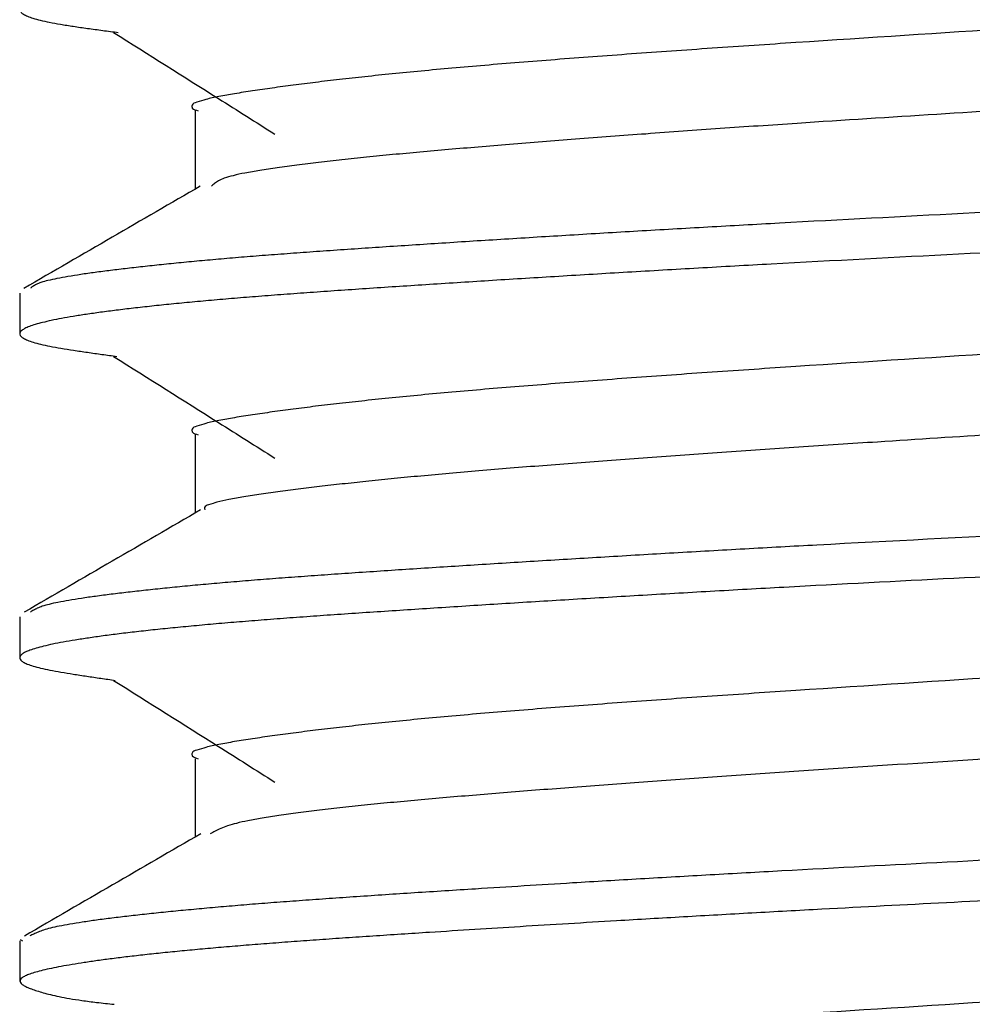
# Model space of a CAD drawing. Units: millimetres. Extents: x 76 to 427, y 90 to 398.
# Drawn here: x 366 to 371, y 370 to 375 of the extents above; entities that cross this region are included whole.
import ezdxf

# ---------------------------------------------------------------- set-up
doc = ezdxf.new("R2010")
doc.units = ezdxf.units.MM
doc.header["$LTSCALE"] = 0.17803
doc.layers.add('NoLayerName_001', color=7, linetype='Continuous')

msp = doc.modelspace()

# ---------------------------------------------------------------- linework, layer by layer
at = {"layer": 'NoLayerName_001', "color": 7, "linetype": 'Continuous', "lineweight": 25}
for p, q in [((367.2675, 374.7028), (367.2675, 374.3193)), ((366.4083, 373.8099), (366.4083, 373.6114)), ((367.2675, 373.1153), (367.2675, 372.7318)), ((366.4083, 372.2224), (366.4083, 372.0239)), ((367.2675, 371.5278), (367.2675, 371.1442)), ((366.4083, 370.6349), (366.4083, 370.4364)), ((366.41, 370.6415), (366.4214, 370.6347))]:
    msp.add_line(p, q, dxfattribs=at)
for points, knots in [([(374.9853, 375.4685), (374.9767, 375.4638), (374.9586, 375.4538), (374.9282, 375.4394), (374.8906, 375.4252), (374.8423, 375.4112), (374.7802, 375.3974), (374.7027, 375.3839), (374.6099, 375.3702), (374.5029, 375.3564), (374.3832, 375.3426), (374.2523, 375.3287), (374.1115, 375.3149), (373.9622, 375.301), (373.8056, 375.2872), (373.6422, 375.2733), (373.4723, 375.2595), (373.2962, 375.2456), (373.1141, 375.2318), (372.8602, 375.213), (372.5302, 375.1896), (371.9793, 375.1522), (371.2042, 375.1017), (370.4288, 375.0519), (369.8707, 375.0143), (369.6021, 374.9956), (369.4071, 374.9816), (369.2175, 374.9677), (369.034, 374.9537), (368.8575, 374.9398), (368.6887, 374.9259), (368.5284, 374.912), (368.3772, 374.8981), (368.2352, 374.8842), (368.1019, 374.8704), (367.977, 374.8566), (367.86, 374.8427), (367.7502, 374.8289), (367.6473, 374.8149), (367.5514, 374.8013), (367.4899, 374.7913), (367.4604, 374.7866)], [0, 0, 0, 0, 0.029336, 0.061828, 0.100826, 0.149873, 0.212595, 0.291487, 0.385788, 0.494122, 0.615082, 0.74725, 0.889196, 1.039488, 1.196894, 1.360978, 1.531501, 1.70822, 1.890896, 2.079285, 2.472177, 2.883116, 3.735913, 4.802413, 5.213958, 5.414254, 5.609996, 5.800396, 5.984661, 6.162003, 6.33163, 6.492754, 6.644632, 6.78721, 6.920986, 7.04647, 7.164175, 7.274613, 7.378296, 7.475657, 7.565278, 7.565278, 7.565278, 7.565278]), ([(367.4738, 375.3722), (367.4359, 375.369), (367.362, 375.3629), (367.2542, 375.3531), (367.1523, 375.3433), (367.0563, 375.3334), (366.9666, 375.3234), (366.8831, 375.3134), (366.806, 375.3033), (366.7355, 375.2933), (366.6717, 375.2832), (366.6146, 375.2733), (366.5645, 375.2634), (366.5215, 375.2536), (366.4856, 375.244), (366.4568, 375.2345), (366.4349, 375.2252), (366.4197, 375.2159), (366.4102, 375.2062), (366.4084, 375.1945), (366.4152, 375.1839), (366.4281, 375.1745), (366.4479, 375.165), (366.4753, 375.1554), (366.5111, 375.1458), (366.556, 375.136), (366.6101, 375.1263), (366.6726, 375.1165), (366.7416, 375.1067), (366.8151, 375.0967), (366.8653, 375.0902), (366.8908, 375.0868)], [0, 0, 0, 0, 0.114046, 0.222365, 0.324827, 0.421303, 0.511665, 0.595786, 0.673541, 0.744808, 0.809464, 0.867393, 0.918485, 0.962641, 0.999782, 1.029984, 1.053561, 1.071016, 1.083354, 1.092954, 1.103838, 1.119126, 1.140588, 1.169328, 1.20619, 1.25191, 1.307108, 1.371011, 1.441502, 1.516392, 1.593482, 1.593482, 1.593482, 1.593482]), ([(366.8677, 375.0868), (367.039, 374.9789), (367.3024, 374.8133), (367.5654, 374.6468), (367.6573, 374.5887)], [0, 0, 0, 0, 0.6073161, 0.9335711, 0.9335711, 0.9335711, 0.9335711]), ([(375.0179, 375.1), (375.0219, 375.0958), (375.0294, 375.0894), (375.0387, 375.075), (375.027, 375.0575), (375.001, 375.0479), (374.9618, 375.0347), (374.9078, 375.0226), (374.8414, 375.0097), (374.7638, 374.9968), (374.6768, 374.984), (374.5818, 374.9712), (374.4796, 374.9585), (374.3706, 374.9459), (374.2546, 374.9333), (374.1316, 374.9208), (374.0014, 374.9083), (373.8639, 374.8958), (373.7192, 374.8832), (373.5676, 374.8705), (373.4094, 374.8578), (373.2453, 374.845), (373.0161, 374.8277), (372.7186, 374.806), (372.3507, 374.7802), (371.9711, 374.7544), (371.2585, 374.7075), (370.6092, 374.6679), (370.0274, 374.6286), (369.7805, 374.6115), (369.4817, 374.5899), (369.1376, 374.5639), (368.864, 374.5424), (368.6567, 374.5255), (368.5106, 374.5131), (368.3707, 374.5008), (368.237, 374.4884), (368.1096, 374.476), (367.9887, 374.4634), (367.8747, 374.4507), (367.8013, 374.4415), (367.7659, 374.4371)], [0, 0, 0, 0, 0.017268, 0.031018, 0.045221, 0.071947, 0.113673, 0.169395, 0.237649, 0.316845, 0.405344, 0.501505, 0.604412, 0.714116, 0.830729, 0.954366, 1.085136, 1.22315, 1.368479, 1.520822, 1.679652, 1.844441, 2.01466, 2.369269, 2.739327, 3.121024, 3.510631, 4.881989, 5.07245, 5.260059, 5.624532, 5.971025, 6.29522, 6.448088, 6.594752, 6.735203, 6.869434, 6.997439, 7.11921, 7.234296, 7.341304, 7.341304, 7.341304, 7.341304]), ([(367.4604, 374.7866), (367.4346, 374.7819), (367.3882, 374.7738), (367.3243, 374.7612), (367.2843, 374.7466), (367.2494, 374.7374), (367.2526, 374.7076), (367.2728, 374.7074), (367.2824, 374.7028)], [0, 0, 0, 0, 0.0786164, 0.1429412, 0.1898666, 0.2171065, 0.2311163, 0.2631922, 0.2631922, 0.2631922, 0.2631922]), ([(375.9024, 374.6035), (375.9029, 374.6004), (375.9045, 374.5943), (375.9029, 374.5837), (375.8935, 374.5733), (375.8756, 374.5644), (375.8486, 374.5553), (375.8122, 374.5459), (375.767, 374.5363), (375.7138, 374.5267), (375.6537, 374.5169), (375.5874, 374.5071), (375.5154, 374.4972), (375.4379, 374.4873), (375.3548, 374.4774), (375.266, 374.4676), (375.1714, 374.4579), (375.071, 374.4483), (374.9646, 374.4389), (374.8526, 374.4295), (374.735, 374.4202), (374.6122, 374.4109), (374.4843, 374.4016), (374.3044, 374.389), (374.0687, 374.373), (373.7736, 374.3538), (373.4634, 374.3344), (373.14, 374.3148), (372.805, 374.295), (372.4011, 374.272), (371.5083, 374.2232), (370.6134, 374.1793), (369.7815, 374.1329), (369.4396, 374.1132), (369.1078, 374.0934), (368.7879, 374.0738), (368.4817, 374.0543), (368.191, 374.0353), (367.9591, 374.0196), (367.7828, 374.0072), (367.6978, 374.0008), (367.6562, 373.9977)], [0, 0, 0, 0, 0.009367, 0.018785, 0.030779, 0.049721, 0.078242, 0.116113, 0.1626, 0.216876, 0.278073, 0.34531, 0.417972, 0.496074, 0.579722, 0.669019, 0.764069, 0.864976, 0.971781, 1.084302, 1.202308, 1.325568, 1.453849, 1.586917, 1.866532, 2.162785, 2.474089, 2.798795, 3.13498, 3.480651, 4.012545, 5.817391, 6.168647, 6.511841, 6.844921, 7.165967, 7.473296, 7.76525, 8.04005, 8.170385, 8.295667, 8.295667, 8.295667, 8.295667]), ([(367.7659, 374.4371), (367.7337, 374.4328), (367.673, 374.4249), (367.5881, 374.4119), (367.5159, 374.3992), (367.4578, 374.3867), (367.4141, 374.3743), (367.3836, 374.3614), (367.3626, 374.3482), (367.3521, 374.3386), (367.3472, 374.3344)], [0, 0, 0, 0, 0.0974236, 0.183767, 0.257554, 0.3173512, 0.3619812, 0.3934552, 0.4166036, 0.4359478, 0.4359478, 0.4359478, 0.4359478]), ([(375.8908, 374.3825), (375.8896, 374.3794), (375.8875, 374.3695), (375.8671, 374.3614), (375.8392, 374.352), (375.7974, 374.3427), (375.7461, 374.333), (375.6859, 374.3231), (375.619, 374.3132), (375.5465, 374.3031), (375.4692, 374.293), (375.3867, 374.2829), (375.2989, 374.2729), (375.2054, 374.263), (375.1058, 374.2531), (374.9999, 374.2435), (374.8878, 374.2339), (374.7698, 374.2244), (374.6461, 374.215), (374.517, 374.2055), (374.3351, 374.1926), (374.0964, 374.1764), (373.7973, 374.1569), (373.4825, 374.1371), (373.1538, 374.1171), (372.8131, 374.0971), (372.4019, 374.0736), (371.4928, 374.024), (370.582, 373.9793), (369.7358, 373.9319), (369.3889, 373.9118), (369.0528, 373.8917), (368.7293, 373.8717), (368.4206, 373.852), (368.1733, 373.8357), (367.9842, 373.8229), (367.8494, 373.8134), (367.7197, 373.804), (367.5951, 373.7946), (367.4759, 373.7851), (367.3983, 373.7784), (367.3604, 373.7751)], [0, 0, 0, 0, 0.010205, 0.028231, 0.059163, 0.101964, 0.155006, 0.216535, 0.284757, 0.358003, 0.435916, 0.518831, 0.607091, 0.701042, 0.801026, 0.907351, 1.019934, 1.138472, 1.262655, 1.392172, 1.526712, 1.809734, 2.109975, 2.425896, 2.75588, 3.097912, 3.449848, 3.991617, 5.828991, 6.18579, 6.533979, 6.871431, 7.196121, 7.506138, 7.799579, 7.939524, 8.074684, 8.20486, 8.329856, 8.449474, 8.563528, 8.563528, 8.563528, 8.563528]), ([(367.6562, 373.9977), (367.6163, 373.9946), (367.5384, 373.9886), (367.4244, 373.9792), (367.316, 373.9696), (367.2132, 373.96), (367.1158, 373.9503), (367.0237, 373.9405), (366.9368, 373.9307), (366.8551, 373.9208), (366.779, 373.911), (366.7093, 373.9012), (366.6471, 373.8914), (366.5933, 373.8818), (366.5491, 373.8723), (366.515, 373.8631), (366.4904, 373.8535), (366.4732, 373.8436), (366.4643, 373.8364), (366.4601, 373.8332)], [0, 0, 0, 0, 0.119973, 0.234386, 0.343159, 0.446407, 0.544253, 0.636823, 0.724244, 0.806632, 0.883675, 0.954382, 1.017709, 1.072627, 1.11813, 1.153282, 1.178501, 1.197156, 1.21276, 1.21276, 1.21276, 1.21276]), ([(374.9853, 373.881), (374.9767, 373.8763), (374.9586, 373.8663), (374.9282, 373.8519), (374.8906, 373.8377), (374.8423, 373.8237), (374.7802, 373.8099), (374.7027, 373.7964), (374.6099, 373.7827), (374.5029, 373.7689), (374.3832, 373.7551), (374.2523, 373.7412), (374.1115, 373.7274), (373.9622, 373.7135), (373.8056, 373.6997), (373.6422, 373.6858), (373.4723, 373.672), (373.2962, 373.6581), (373.1141, 373.6443), (372.8602, 373.6255), (372.5302, 373.6021), (371.9793, 373.5647), (371.2042, 373.5142), (370.4288, 373.4644), (369.8707, 373.4268), (369.6021, 373.4081), (369.4071, 373.3941), (369.2175, 373.3802), (369.034, 373.3662), (368.8575, 373.3523), (368.6887, 373.3384), (368.5284, 373.3245), (368.3772, 373.3106), (368.2352, 373.2967), (368.1019, 373.2829), (367.977, 373.2691), (367.86, 373.2552), (367.7502, 373.2414), (367.6473, 373.2274), (367.5514, 373.2138), (367.4899, 373.2038), (367.4604, 373.1991)], [0, 0, 0, 0, 0.029336, 0.061828, 0.100826, 0.149873, 0.212595, 0.291487, 0.385788, 0.494122, 0.615082, 0.74725, 0.889196, 1.039488, 1.196894, 1.360978, 1.531501, 1.70822, 1.890896, 2.079285, 2.472177, 2.883116, 3.735913, 4.802413, 5.213958, 5.414254, 5.609996, 5.800396, 5.984661, 6.162003, 6.33163, 6.492754, 6.644632, 6.78721, 6.920986, 7.04647, 7.164175, 7.274613, 7.378296, 7.475657, 7.565278, 7.565278, 7.565278, 7.565278]), ([(367.3604, 373.7751), (367.3245, 373.7719), (367.2545, 373.7657), (367.1525, 373.7558), (367.0565, 373.7459), (366.9667, 373.7359), (366.8832, 373.7259), (366.8062, 373.7158), (366.7357, 373.7058), (366.6718, 373.6958), (366.6148, 373.6858), (366.5648, 373.6759), (366.5218, 373.6662), (366.4858, 373.6566), (366.457, 373.6471), (366.4349, 373.6377), (366.4195, 373.6284), (366.4098, 373.6187), (366.4076, 373.607), (366.4146, 373.5962), (366.4278, 373.5869), (366.4481, 373.5775), (366.4762, 373.568), (366.5128, 373.5583), (366.5583, 373.5486), (366.6123, 373.539), (366.6737, 373.5291), (366.7408, 373.5192), (366.8115, 373.5093), (366.8598, 373.5027), (366.8842, 373.4993)], [0, 0, 0, 0, 0.108343, 0.21084, 0.307354, 0.397751, 0.481896, 0.559661, 0.63092, 0.695557, 0.753456, 0.80451, 0.84862, 0.885742, 0.916037, 0.939787, 0.957451, 0.969969, 0.979627, 0.990496, 1.006012, 1.027973, 1.057396, 1.09502, 1.141475, 1.196851, 1.259648, 1.328024, 1.400125, 1.474089, 1.474089, 1.474089, 1.474089]), ([(375.0442, 373.5121), (375.0406, 373.5079), (375.0334, 373.499), (375.0197, 373.486), (375.0011, 373.4731), (374.9753, 373.4604), (374.9401, 373.4477), (374.8936, 373.4351), (374.8348, 373.4224), (374.7641, 373.4096), (374.6821, 373.3966), (374.5898, 373.3837), (374.4882, 373.3708), (374.3782, 373.358), (374.2605, 373.3454), (374.1356, 373.333), (374.0039, 373.3206), (373.8655, 373.3083), (373.7206, 373.296), (373.5149, 373.2791), (373.2433, 373.2577), (372.9017, 373.2318), (372.605, 373.2102), (372.3596, 373.193), (372.1062, 373.1758), (371.5227, 373.1377), (370.8736, 373.0975), (370.2274, 373.0545), (369.852, 373.0287), (369.5464, 373.007), (369.3094, 372.9896), (369.1384, 372.9768), (368.9728, 372.964), (368.8132, 372.9513), (368.6603, 372.9386), (368.5145, 372.926), (368.3762, 372.9135), (368.2452, 372.901), (368.1212, 372.8885), (368.0036, 372.8761), (367.9275, 372.8673), (367.8904, 372.863)], [0, 0, 0, 0, 0.016433, 0.03451, 0.056265, 0.084119, 0.120637, 0.168357, 0.228634, 0.300845, 0.384124, 0.477579, 0.580303, 0.691381, 0.80992, 0.935441, 1.067774, 1.20676, 1.352235, 1.504033, 1.825899, 2.169784, 2.531743, 2.718245, 2.907758, 3.293818, 4.472319, 4.858969, 5.236514, 5.601422, 5.777898, 5.949587, 6.115875, 6.276151, 6.429801, 6.576214, 6.715002, 6.846457, 6.970998, 7.089046, 7.201021, 7.201021, 7.201021, 7.201021]), ([(366.8677, 373.4993), (367.039, 373.3914), (367.3024, 373.2258), (367.5654, 373.0593), (367.6573, 373.0012)], [0, 0, 0, 0, 0.6073161, 0.9335711, 0.9335711, 0.9335711, 0.9335711]), ([(367.4604, 373.1991), (367.4346, 373.1944), (367.3882, 373.1863), (367.3243, 373.1737), (367.2843, 373.1591), (367.2494, 373.1499), (367.2526, 373.1201), (367.2728, 373.1199), (367.2824, 373.1153)], [0, 0, 0, 0, 0.0786164, 0.1429412, 0.1898666, 0.2171065, 0.2311163, 0.2631922, 0.2631922, 0.2631922, 0.2631922]), ([(375.9009, 373.0161), (375.9024, 373.013), (375.9059, 373.0075), (375.9075, 372.9964), (375.8978, 372.9853), (375.8791, 372.9771), (375.851, 372.9678), (375.8133, 372.9585), (375.7671, 372.9489), (375.7133, 372.9392), (375.653, 372.9295), (375.5869, 372.9196), (375.5153, 372.9097), (375.4382, 372.8998), (375.3555, 372.89), (375.2671, 372.8802), (375.1727, 372.8706), (375.0724, 372.861), (374.9661, 372.8516), (374.8541, 372.8422), (374.7366, 372.8329), (374.6139, 372.8235), (374.4862, 372.8142), (374.3066, 372.8015), (374.0711, 372.7856), (373.7764, 372.7665), (373.4666, 372.7471), (373.1435, 372.7275), (372.809, 372.7078), (372.4055, 372.6848), (371.9335, 372.6589), (371.2155, 372.6212), (370.5563, 372.5881), (369.9619, 372.5556), (369.6158, 372.5359), (369.2787, 372.5162), (368.9526, 372.4964), (368.6393, 372.4769), (368.3405, 372.4577), (368.1014, 372.442), (367.9621, 372.4323), (367.9171, 372.4292)], [0, 0, 0, 0, 0.010312, 0.019642, 0.031175, 0.051009, 0.080771, 0.119864, 0.167394, 0.222382, 0.283814, 0.350745, 0.422957, 0.500595, 0.583809, 0.672749, 0.767563, 0.868386, 0.975145, 1.087607, 1.205536, 1.328692, 1.456837, 1.589731, 1.868943, 2.164776, 2.475702, 2.800048, 3.135865, 3.481176, 4.01255, 4.553835, 5.638178, 5.992529, 6.339886, 6.678194, 7.005464, 7.319945, 7.619939, 7.903696, 8.038878, 8.038878, 8.038878, 8.038878]), ([(367.8904, 372.863), (367.8552, 372.8588), (367.7865, 372.8507), (367.6866, 372.8379), (367.5936, 372.825), (367.5093, 372.8123), (367.4379, 372.7994), (367.378, 372.7874), (367.3424, 372.7747), (367.3096, 372.7648), (367.3137, 372.7511), (367.314, 372.7469)], [0, 0, 0, 0, 0.1063227, 0.2073826, 0.3022366, 0.3881843, 0.4624273, 0.5222237, 0.5650012, 0.5890014, 0.6015179, 0.6015179, 0.6015179, 0.6015179]), ([(375.8993, 372.8015), (375.8995, 372.7983), (375.9022, 372.7897), (375.8853, 372.7792), (375.862, 372.7711), (375.8247, 372.7613), (375.7778, 372.7518), (375.7217, 372.7418), (375.6586, 372.7319), (375.5898, 372.7217), (375.5159, 372.7115), (375.4368, 372.7014), (375.352, 372.6913), (375.2614, 372.6813), (375.1646, 372.6713), (375.0613, 372.6615), (374.9516, 372.6518), (374.8358, 372.6422), (374.7142, 372.6327), (374.587, 372.6231), (374.4546, 372.6135), (374.2684, 372.6005), (374.0244, 372.5841), (373.719, 372.5644), (373.3981, 372.5445), (373.0636, 372.5243), (372.7174, 372.504), (372.3004, 372.4805), (371.4441, 372.434), (370.5863, 372.3919), (369.794, 372.3477), (369.4429, 372.3275), (369.1025, 372.3071), (368.7746, 372.287), (368.4614, 372.2671), (368.2104, 372.2507), (368.0184, 372.2378), (367.8814, 372.2283), (367.7495, 372.2188), (367.6227, 372.2093), (367.5401, 372.2026), (367.4996, 372.1994)], [0, 0, 0, 0, 0.009569, 0.023664, 0.050052, 0.088365, 0.137097, 0.194543, 0.258941, 0.328618, 0.403138, 0.482832, 0.56804, 0.659102, 0.756361, 0.86012, 0.970309, 1.086624, 1.208758, 1.336403, 1.46925, 1.607, 1.896345, 2.20286, 2.524984, 2.860878, 3.208389, 3.565346, 4.11368, 5.781214, 6.141931, 6.494262, 6.836023, 7.165143, 7.479643, 7.777558, 7.919727, 8.057092, 8.189448, 8.316588, 8.438308, 8.438308, 8.438308, 8.438308]), ([(367.9171, 372.4292), (367.8737, 372.4261), (367.7887, 372.4202), (367.6638, 372.4109), (367.5442, 372.4015), (367.4301, 372.3921), (367.3214, 372.3826), (367.2182, 372.3729), (367.1202, 372.3632), (367.0276, 372.3535), (366.9402, 372.3437), (366.8581, 372.3338), (366.782, 372.324), (366.7128, 372.3142), (366.6512, 372.3045), (366.5983, 372.2949), (366.5549, 372.2855), (366.521, 372.276), (366.4955, 372.2662), (366.4761, 372.2564), (366.4651, 372.2494), (366.4599, 372.2463)], [0, 0, 0, 0, 0.130383, 0.255715, 0.375748, 0.490281, 0.599336, 0.702998, 0.801352, 0.894483, 0.982477, 1.065317, 1.142332, 1.212602, 1.275216, 1.329273, 1.3739, 1.40849, 1.434718, 1.455555, 1.473807, 1.473807, 1.473807, 1.473807]), ([(374.9853, 372.2935), (374.9767, 372.2888), (374.9586, 372.2788), (374.9282, 372.2644), (374.8906, 372.2502), (374.8423, 372.2362), (374.7802, 372.2224), (374.7027, 372.2089), (374.6099, 372.1952), (374.5029, 372.1814), (374.3832, 372.1676), (374.2523, 372.1537), (374.1115, 372.1399), (373.9622, 372.126), (373.8056, 372.1122), (373.6422, 372.0983), (373.4723, 372.0845), (373.2962, 372.0706), (373.1141, 372.0568), (372.8602, 372.038), (372.5302, 372.0146), (371.9793, 371.9772), (371.2042, 371.9267), (370.4288, 371.8769), (369.8707, 371.8393), (369.6021, 371.8206), (369.4071, 371.8066), (369.2175, 371.7927), (369.034, 371.7787), (368.8575, 371.7648), (368.6887, 371.7509), (368.5284, 371.737), (368.3772, 371.7231), (368.2352, 371.7092), (368.1019, 371.6954), (367.977, 371.6816), (367.86, 371.6677), (367.7502, 371.6539), (367.6473, 371.6399), (367.5514, 371.6263), (367.4899, 371.6163), (367.4604, 371.6116)], [0, 0, 0, 0, 0.029336, 0.061828, 0.100826, 0.149873, 0.212595, 0.291487, 0.385788, 0.494122, 0.615082, 0.74725, 0.889196, 1.039488, 1.196894, 1.360978, 1.531501, 1.70822, 1.890896, 2.079285, 2.472177, 2.883116, 3.735913, 4.802413, 5.213958, 5.414254, 5.609996, 5.800396, 5.984661, 6.162003, 6.33163, 6.492754, 6.644632, 6.78721, 6.920986, 7.04647, 7.164175, 7.274613, 7.378296, 7.475657, 7.565278, 7.565278, 7.565278, 7.565278]), ([(367.4996, 372.1994), (367.461, 372.1962), (367.3858, 372.19), (367.2759, 372.1801), (367.172, 372.1702), (367.0741, 372.1602), (366.9825, 372.1502), (366.8972, 372.1401), (366.8185, 372.13), (366.7464, 372.1199), (366.6811, 372.1098), (366.6227, 372.0998), (366.5713, 372.0898), (366.5271, 372.08), (366.4899, 372.0702), (366.4599, 372.0606), (366.4368, 372.0512), (366.4205, 372.0417), (366.41, 372.0321), (366.4068, 372.0203), (366.4134, 372.0092), (366.4267, 372), (366.4472, 371.9905), (366.4757, 371.981), (366.5128, 371.9713), (366.5584, 371.9617), (366.6119, 371.9519), (366.672, 371.942), (366.7371, 371.932), (366.8055, 371.9219), (366.8519, 371.9152), (366.8755, 371.9118)], [0, 0, 0, 0, 0.116116, 0.22648, 0.330943, 0.429362, 0.52159, 0.607485, 0.686912, 0.759747, 0.82587, 0.885165, 0.937522, 0.982842, 1.021132, 1.052556, 1.077353, 1.095921, 1.109093, 1.118962, 1.129711, 1.145225, 1.167395, 1.197191, 1.235276, 1.282127, 1.337069, 1.398532, 1.464896, 1.534532, 1.605804, 1.605804, 1.605804, 1.605804]), ([(375.0295, 371.9251), (375.0361, 371.921), (375.0471, 371.9165), (375.0621, 371.8991), (375.0408, 371.8826), (375.0128, 371.873), (374.9669, 371.8599), (374.9088, 371.8477), (374.8388, 371.8349), (374.7594, 371.8222), (374.6724, 371.8093), (374.5786, 371.7965), (374.4782, 371.7837), (374.3709, 371.771), (374.2564, 371.7583), (374.1345, 371.7456), (374.005, 371.733), (373.8677, 371.7205), (373.723, 371.708), (373.5712, 371.6955), (373.4131, 371.6829), (373.1909, 371.6659), (372.9012, 371.6444), (372.5413, 371.6185), (372.168, 371.5925), (371.7847, 371.5668), (371.2646, 371.5334), (370.7438, 371.5013), (370.2277, 371.4675), (369.8523, 371.4415), (369.4907, 371.4154), (369.1999, 371.3935), (368.9771, 371.3764), (368.8183, 371.3639), (368.6654, 371.3515), (368.5183, 371.3391), (368.3773, 371.3268), (368.2425, 371.3144), (368.1142, 371.3018), (367.9928, 371.2892), (367.9144, 371.2801), (367.8764, 371.2758)], [0, 0, 0, 0, 0.02339, 0.038282, 0.055255, 0.087292, 0.134381, 0.194824, 0.26662, 0.347676, 0.435927, 0.530505, 0.631643, 0.739614, 0.854692, 0.977147, 1.107251, 1.245197, 1.390655, 1.543083, 1.701935, 1.866663, 2.21156, 2.573559, 2.948986, 3.334282, 3.725866, 4.512524, 4.899709, 5.277415, 5.641393, 5.987378, 6.152362, 6.311668, 6.465179, 6.612777, 6.754347, 6.889772, 7.018933, 7.141327, 7.255807, 7.255807, 7.255807, 7.255807]), ([(366.8677, 371.9118), (367.039, 371.8039), (367.3024, 371.6383), (367.5654, 371.4718), (367.6573, 371.4137)], [0, 0, 0, 0, 0.6073161, 0.9335711, 0.9335711, 0.9335711, 0.9335711]), ([(367.4604, 371.6116), (367.4346, 371.6069), (367.3882, 371.5988), (367.3243, 371.5862), (367.2843, 371.5716), (367.2494, 371.5624), (367.2526, 371.5326), (367.2728, 371.5324), (367.2824, 371.5278)], [0, 0, 0, 0, 0.0786164, 0.1429412, 0.1898666, 0.2171065, 0.2311163, 0.2631922, 0.2631922, 0.2631922, 0.2631922]), ([(375.9015, 371.4286), (375.904, 371.4255), (375.9092, 371.4207), (375.9136, 371.4088), (375.9018, 371.3975), (375.8824, 371.3897), (375.8525, 371.3802), (375.8135, 371.371), (375.7661, 371.3614), (375.7118, 371.3517), (375.6514, 371.3419), (375.5856, 371.3321), (375.5145, 371.3222), (375.4379, 371.3123), (375.3556, 371.3025), (375.2674, 371.2928), (375.1732, 371.2831), (375.0729, 371.2736), (374.9666, 371.2641), (374.8547, 371.2547), (374.7372, 371.2454), (374.6146, 371.236), (374.487, 371.2267), (374.3547, 371.2173), (374.1694, 371.2046), (373.9274, 371.1887), (373.6254, 371.1695), (373.3091, 371.15), (372.9804, 371.1303), (372.6413, 371.1106), (372.2339, 371.0877), (371.3997, 371.0426), (370.5647, 371.0017), (369.7939, 370.9586), (369.4522, 370.9389), (369.0688, 370.9161), (368.6996, 370.8932), (368.3468, 370.8707), (368.1077, 370.8549), (367.925, 370.8424), (367.8366, 370.836), (367.7933, 370.8329)], [0, 0, 0, 0, 0.011904, 0.021556, 0.033428, 0.054739, 0.086076, 0.126608, 0.175253, 0.230854, 0.29223, 0.358714, 0.43044, 0.507608, 0.590419, 0.679075, 0.773776, 0.874604, 0.981359, 1.093794, 1.211665, 1.334723, 1.462723, 1.59543, 1.732657, 2.019934, 2.323091, 2.640571, 2.970488, 3.310879, 3.659771, 4.194598, 5.816963, 6.167841, 6.510739, 6.84363, 7.32024, 7.620298, 7.904113, 8.03932, 8.169732, 8.169732, 8.169732, 8.169732]), ([(367.8764, 371.2758), (367.8416, 371.2715), (367.7752, 371.2636), (367.6815, 371.2506), (367.5993, 371.2379), (367.5299, 371.2252), (367.4735, 371.2125), (367.4292, 371.1997), (367.3944, 371.1867), (367.3661, 371.1736), (367.3492, 371.1645), (367.3411, 371.1602)], [0, 0, 0, 0, 0.1053623, 0.2004109, 0.2839602, 0.3548464, 0.4121077, 0.4571644, 0.4932098, 0.5234062, 0.5507566, 0.5507566, 0.5507566, 0.5507566]), ([(375.9087, 371.2078), (375.9074, 371.2048), (375.905, 371.194), (375.881, 371.1887), (375.8518, 371.1786), (375.8091, 371.1702), (375.759, 371.1607), (375.7019, 371.1515), (375.6402, 371.142), (375.5745, 371.1324), (375.5048, 371.1228), (375.4306, 371.1133), (375.3514, 371.1038), (375.2669, 371.0943), (375.1767, 371.085), (375.0805, 371.0758), (374.9784, 371.0667), (374.8708, 371.0576), (374.758, 371.0485), (374.6401, 371.0395), (374.5176, 371.0305), (374.3907, 371.0214), (374.2132, 371.0091), (373.9816, 370.9937), (373.6406, 370.972), (373.2841, 370.95), (372.9141, 370.928), (372.5275, 370.9057), (372.0745, 370.8805), (371.3246, 370.8407), (370.6303, 370.8062), (369.9975, 370.7716), (369.6623, 370.7527), (369.2838, 370.7306), (368.869, 370.7054), (368.4709, 370.6803), (368.186, 370.6617), (368.0062, 370.6495), (367.8776, 370.6406), (367.7535, 370.6317), (367.6723, 370.6254), (367.6324, 370.6224)], [0, 0, 0, 0, 0.009808, 0.0307, 0.063719, 0.107202, 0.159159, 0.217517, 0.28023, 0.346507, 0.416753, 0.49142, 0.570962, 0.655833, 0.746488, 0.843197, 0.945744, 1.053833, 1.167166, 1.285445, 1.408371, 1.535663, 1.667141, 1.942075, 2.232012, 2.692264, 3.013532, 3.34423, 3.853974, 4.374649, 5.596885, 5.939526, 6.275854, 6.604042, 7.077178, 7.522293, 7.800729, 7.933906, 8.062827, 8.187322, 8.307222, 8.307222, 8.307222, 8.307222]), ([(367.7933, 370.8329), (367.7516, 370.8298), (367.67, 370.8239), (367.5503, 370.8145), (367.436, 370.805), (367.327, 370.7955), (367.2233, 370.7859), (367.125, 370.7762), (367.0318, 370.7665), (366.944, 370.7567), (366.8618, 370.7469), (366.7858, 370.7371), (366.717, 370.7273), (366.656, 370.7176), (366.6038, 370.708), (366.5608, 370.6985), (366.5265, 370.6889), (366.4995, 370.6791), (366.4775, 370.6693), (366.4643, 370.6625), (366.458, 370.6593)], [0, 0, 0, 0, 0.125373, 0.245468, 0.360179, 0.469548, 0.573626, 0.672461, 0.766104, 0.854598, 0.937646, 1.014473, 1.084273, 1.146248, 1.199612, 1.243608, 1.278429, 1.306289, 1.329621, 1.350744, 1.350744, 1.350744, 1.350744]), ([(374.9853, 370.706), (374.9767, 370.7013), (374.9586, 370.6913), (374.9282, 370.6769), (374.8906, 370.6627), (374.8423, 370.6487), (374.7802, 370.6349), (374.7027, 370.6214), (374.6099, 370.6077), (374.5029, 370.5939), (374.3832, 370.5801), (374.2523, 370.5662), (374.1115, 370.5524), (373.9622, 370.5385), (373.8056, 370.5247), (373.6422, 370.5108), (373.4723, 370.497), (373.2962, 370.4831), (373.1141, 370.4693), (372.8602, 370.4505), (372.5302, 370.4271), (371.9793, 370.3897), (371.2042, 370.3392), (370.4288, 370.2894), (369.8707, 370.2518), (369.6021, 370.2331), (369.4071, 370.2191), (369.2175, 370.2052), (369.034, 370.1912), (368.8575, 370.1773), (368.6887, 370.1634), (368.5284, 370.1495), (368.3772, 370.1356), (368.2352, 370.1217), (368.1019, 370.1079), (367.977, 370.0941), (367.86, 370.0802), (367.7502, 370.0664), (367.6473, 370.0524), (367.5514, 370.0388), (367.4899, 370.0288), (367.4604, 370.0241)], [0, 0, 0, 0, 0.029336, 0.061828, 0.100826, 0.149873, 0.212595, 0.291487, 0.385788, 0.494122, 0.615082, 0.74725, 0.889196, 1.039488, 1.196894, 1.360978, 1.531501, 1.70822, 1.890896, 2.079285, 2.472177, 2.883116, 3.735913, 4.802413, 5.213958, 5.414254, 5.609996, 5.800396, 5.984661, 6.162003, 6.33163, 6.492754, 6.644632, 6.78721, 6.920986, 7.04647, 7.164175, 7.274613, 7.378296, 7.475657, 7.565278, 7.565278, 7.565278, 7.565278]), ([(367.6324, 370.6224), (367.5942, 370.6194), (367.5193, 370.6136), (367.4095, 370.6044), (367.3048, 370.5952), (367.2053, 370.5859), (367.1112, 370.5766), (367.0226, 370.5672), (366.9397, 370.5577), (366.8625, 370.5482), (366.7911, 370.5387), (366.7256, 370.5292), (366.666, 370.5197), (366.6123, 370.5103), (366.5647, 370.5009), (366.5233, 370.4916), (366.488, 370.4825), (366.4591, 370.4734), (366.4366, 370.4645), (366.4208, 370.4557), (366.4105, 370.4467), (366.4081, 370.4353), (366.4152, 370.4254), (366.427, 370.4168), (366.4443, 370.408), (366.4664, 370.3991), (366.4931, 370.39), (366.5243, 370.3807), (366.5606, 370.3711), (366.6035, 370.3615), (366.6547, 370.352), (366.716, 370.3425), (366.789, 370.3329), (366.842, 370.3275), (366.8707, 370.3243)], [0, 0, 0, 0, 0.115135, 0.225356, 0.330517, 0.430479, 0.525098, 0.614233, 0.697746, 0.77554, 0.847565, 0.913777, 0.974133, 1.028593, 1.077121, 1.119668, 1.156126, 1.186403, 1.21047, 1.228452, 1.240935, 1.250095, 1.260483, 1.274988, 1.294271, 1.318235, 1.346548, 1.378841, 1.415809, 1.459158, 1.510653, 1.57207, 1.645193, 1.731732, 1.731732, 1.731732, 1.731732]), ([(375.024, 370.3371), (375.0237, 370.333), (375.0237, 370.3245), (375.0193, 370.3109), (375.0067, 370.2975), (374.9841, 370.2849), (374.9495, 370.2727), (374.9015, 370.2602), (374.8404, 370.2475), (374.7672, 370.2346), (374.6832, 370.2217), (374.5895, 370.2088), (374.4873, 370.196), (374.3774, 370.1834), (374.2604, 370.1709), (374.1365, 370.1585), (374.0058, 370.1462), (373.8683, 370.1339), (373.7242, 370.1215), (373.5734, 370.109), (373.4163, 370.0963), (373.2532, 370.0834), (373.0846, 370.0705), (372.9109, 370.0575), (372.7328, 370.0445), (372.4878, 370.027), (372.174, 370.0055), (371.401, 369.9547), (370.627, 369.9066), (369.8601, 369.8545), (369.5547, 369.8328), (369.3178, 369.8153), (369.1472, 369.8023), (368.9819, 369.7894), (368.8228, 369.7767), (368.6702, 369.764), (368.5244, 369.7515), (368.3855, 369.7392), (368.2532, 369.7268), (368.1273, 369.7145), (368.0455, 369.7058), (368.0057, 369.7017)], [0, 0, 0, 0, 0.012347, 0.0254, 0.041874, 0.066074, 0.102183, 0.152, 0.214747, 0.289364, 0.374729, 0.469693, 0.573095, 0.683839, 0.801507, 0.926034, 1.057359, 1.195417, 1.340141, 1.491465, 1.649242, 1.813028, 1.982317, 2.1566, 2.335369, 2.518114, 2.89351, 3.278839, 4.842277, 5.219898, 5.58474, 5.76099, 5.932355, 6.098254, 6.258109, 6.411341, 6.557593, 6.697014, 6.829824, 6.956245, 7.076499, 7.076499, 7.076499, 7.076499])]:
    msp.add_open_spline(points, degree=3, knots=knots, dxfattribs=at)
for points in [[(367.2924, 374.3337), (367.1485, 374.2502), (366.8606, 374.0832), (366.5726, 373.9161), (366.4287, 373.8326)], [(367.2933, 372.7467), (367.1494, 372.6632), (366.8615, 372.4962), (366.5736, 372.3292), (366.4297, 372.2456)], [(367.2944, 371.1598), (367.1505, 371.0763), (366.8626, 370.9093), (366.5748, 370.7423), (366.4309, 370.6588)]]:
    msp.add_open_spline(points, degree=3, dxfattribs=at)

doc.saveas('drawing.dxf')
